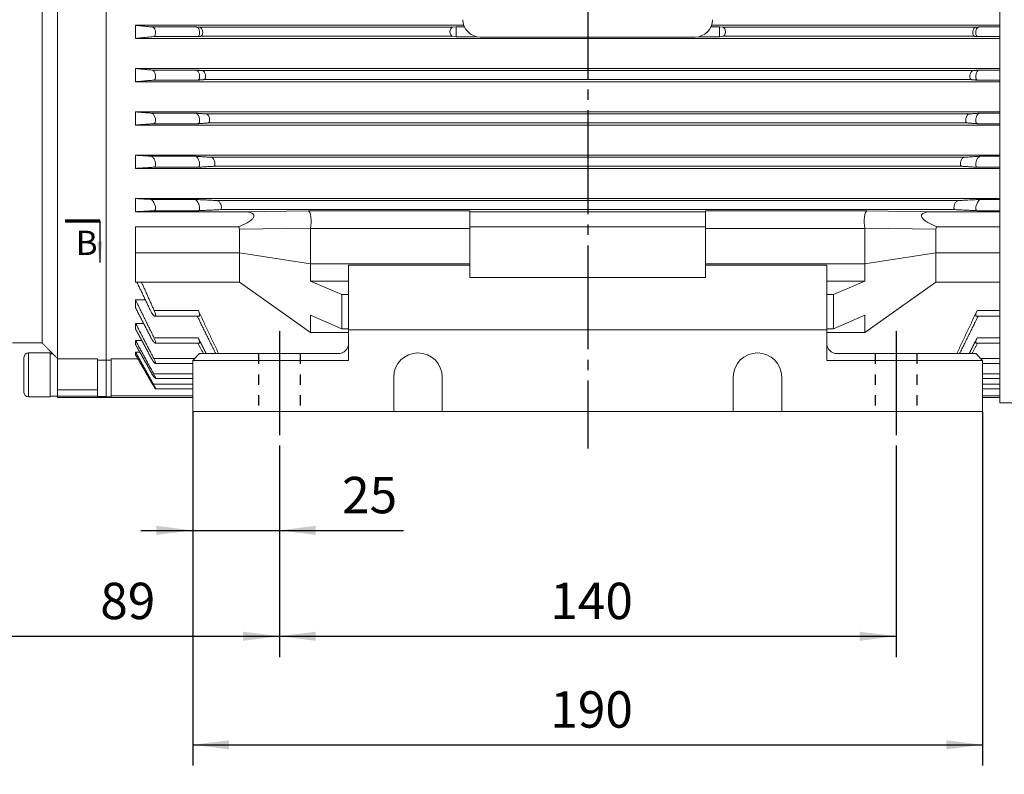
# Model space of a CAD drawing. Units: millimetres. Extents: x -819 to 447, y -501 to 514.
# Drawn here: x -585 to -301, y -203 to 14 of the extents above; entities that cross this region are included whole.
import ezdxf

# ---------------------------------------------------------------- set-up
doc = ezdxf.new("R2010")
doc.units = ezdxf.units.MM
doc.linetypes.add('EB_DASH', pattern=[6, 3, -3])
doc.linetypes.add('EB_DASHDOT', pattern=[39, 30, -3, 3, -3])
doc.layers.get('0').update_dxf_attribs({"lineweight": 0})
for name, color, linetype, lineweight in [('CAXA0', 7, 'Continuous', 70), ('CAXA1', 1, 'EB_DASHDOT', 25), ('CAXA2', 6, 'EB_DASH', 25), ('CAXA3', 7, 'Continuous', 25), ('CAXA4', 3, 'Continuous', 25)]:
    doc.layers.add(name, color=color, linetype=linetype, lineweight=lineweight)
doc.styles.get("Standard").update_dxf_attribs({"font": 'txt', "bigfont": 'gbcbig.shx'})
doc.dimstyles.new('ISO-25', dxfattribs={"dimscale": 3, "dimtxt": 3.5, "dimasz": 3.5, "dimexe": 2, "dimexo": 0, "dimgap": 1, "dimtad": 1, "dimdec": 4, "dimdsep": 46, "dimtxsty": 'Standard', "dimcen": 0, "dimdle": 5, "dimadec": 0, "dimazin": 0, "dimtfac": 1, "dimtdec": 4, "dimtofl": 0, "dimtmove": 0, "dimatfit": 3, "dimfxl": 0, "dimarcsym": 0})

# ---------------------------------------------------------------- blocks, each defined once
blk = doc.blocks.new('*D1')
at = {"layer": 'CAXA4', "linetype": 'Continuous', "lineweight": 25}
for points in [[(-598.84, -163.46), (-588.34, -162.15), (-588.34, -164.77)], [(-509.84, -163.46), (-520.34, -162.15), (-520.34, -164.77)]]:
    blk.add_hatch(color=0, dxfattribs=at).paths.add_polyline_path(points, flags=0)
at = {"layer": 'CAXA4', "color": 0, "linetype": 'Continuous', "lineweight": 25}
for p, q in [((-598.84, 13.44), (-598.84, -169.46)), ((-509.84, -109.32), (-509.84, -169.46)), ((-598.84, -163.46), (-509.84, -163.46))]:
    blk.add_line(p, q, dxfattribs=at)
at = {"layer": 'CAXA4', "color": 0, "linetype": 'Continuous', "lineweight": 25, "insert": (-561.54, -148.02), "char_height": 10.5, "attachment_point": 1}
blk.add_mtext('\\fFangSong_GB2312|b0|i0|p0;89', dxfattribs=at)
blk = doc.blocks.new('*D2')
at = {"layer": 'CAXA4', "linetype": 'Continuous', "lineweight": 25}
for points in [[(-534.84, -132.91), (-545.34, -131.6), (-545.34, -134.22)], [(-509.84, -132.91), (-499.34, -131.6), (-499.34, -134.22)]]:
    blk.add_hatch(color=0, dxfattribs=at).paths.add_polyline_path(points, flags=0)
at = {"layer": 'CAXA4', "color": 0, "linetype": 'Continuous', "lineweight": 25}
for p, q in [((-534.84, -98.6), (-534.84, -138.91)), ((-509.84, -109.32), (-509.84, -138.91)), ((-549.84, -132.91), (-474.02, -132.91))]:
    blk.add_line(p, q, dxfattribs=at)
at = {"layer": 'CAXA4', "color": 0, "linetype": 'Continuous', "lineweight": 25, "insert": (-491.73, -117.47), "char_height": 10.5, "attachment_point": 1}
blk.add_mtext('\\fFangSong_GB2312|b0|i0|p0;25', dxfattribs=at)
blk = doc.blocks.new('CAXBLOCK1', base_point=(-613.36, -43.63))
at = {"linetype": 'Continuous', "lineweight": 25}
for points in [[(-613.36, -55.63), (-612.61, -49.63), (-614.11, -49.63)], [(-561.68, -55.63), (-560.93, -49.63), (-562.43, -49.63)]]:
    blk.add_hatch(color=256, dxfattribs=at).paths.add_polyline_path(points, flags=0)
at = {"layer": 'CAXA0', "linetype": 'Continuous', "lineweight": 70}
for p, q in [((-613.36, -43.63), (-603.36, -43.63)), ((-571.68, -43.63), (-561.68, -43.63))]:
    blk.add_line(p, q, dxfattribs=at)
at = {"layer": 'CAXA3', "linetype": 'Continuous', "lineweight": 25}
for p, q in [((-613.36, -43.63), (-613.36, -55.63)), ((-561.68, -43.63), (-561.68, -55.63))]:
    blk.add_line(p, q, dxfattribs=at)
at = {"layer": 'CAXA4', "linetype": 'Continuous', "lineweight": 25, "char_height": 7, "attachment_point": 1}
for insert in [(-608.57, -46.54), (-568.59, -46.44)]:
    blk.add_mtext('\\fFangSong_GB2312|b0|i0|p0;B', dxfattribs=dict(at, insert=insert))
blk = doc.blocks.new('*D29')
at = {"layer": 'CAXA4', "linetype": 'Continuous', "lineweight": 25}
for points in [[(-509.84, -163.46), (-499.34, -162.15), (-499.34, -164.77)], [(-331.84, -163.46), (-342.34, -162.15), (-342.34, -164.77)]]:
    blk.add_hatch(color=0, dxfattribs=at).paths.add_polyline_path(points, flags=0)
at = {"layer": 'CAXA4', "color": 0, "linetype": 'Continuous', "lineweight": 25}
for p, q in [((-509.84, -109.32), (-509.84, -169.46)), ((-331.84, -109.32), (-331.84, -169.46)), ((-509.84, -163.46), (-331.84, -163.46))]:
    blk.add_line(p, q, dxfattribs=at)
at = {"layer": 'CAXA4', "color": 0, "linetype": 'Continuous', "lineweight": 25, "insert": (-431.64, -148.02), "char_height": 10.5, "attachment_point": 1}
blk.add_mtext('\\fFangSong_GB2312|b0|i0|p0;140', dxfattribs=at)
blk = doc.blocks.new('*D30')
at = {"layer": 'CAXA4', "linetype": 'Continuous', "lineweight": 25}
for points in [[(-534.84, -194.78), (-524.34, -193.47), (-524.34, -196.09)], [(-306.84, -194.78), (-317.34, -193.47), (-317.34, -196.09)]]:
    blk.add_hatch(color=0, dxfattribs=at).paths.add_polyline_path(points, flags=0)
at = {"layer": 'CAXA4', "color": 0, "linetype": 'Continuous', "lineweight": 25}
for p, q in [((-534.84, -98.6), (-534.84, -200.78)), ((-306.84, -98.6), (-306.84, -200.78)), ((-534.84, -194.78), (-306.84, -194.78))]:
    blk.add_line(p, q, dxfattribs=at)
at = {"layer": 'CAXA4', "color": 0, "linetype": 'Continuous', "lineweight": 25, "insert": (-431.64, -179.34), "char_height": 10.5, "attachment_point": 1}
blk.add_mtext('\\fFangSong_GB2312|b0|i0|p0;190', dxfattribs=at)
blk = doc.blocks.new('*D31')
at = {"layer": 'CAXA4', "linetype": 'Continuous', "lineweight": 25}
for points in [[(-678.84, -231.85), (-668.34, -230.54), (-668.34, -233.16)], [(-173.84, -231.85), (-184.34, -230.54), (-184.34, -233.16)]]:
    blk.add_hatch(color=0, dxfattribs=at).paths.add_polyline_path(points, flags=0)
at = {"layer": 'CAXA4', "color": 0, "linetype": 'Continuous', "lineweight": 25}
for p, q in [((-678.84, 15.59), (-678.84, -237.85)), ((-173.84, -59.56), (-173.84, -237.85)), ((-678.84, -231.85), (-173.84, -231.85))]:
    blk.add_line(p, q, dxfattribs=at)
at = {"layer": 'CAXA4', "color": 0, "linetype": 'Continuous', "lineweight": 25, "insert": (-437.14, -216.41), "char_height": 10.5, "attachment_point": 1}
blk.add_mtext('\\fFangSong_GB2312|b0|i0|p0;457', dxfattribs=at)

msp = doc.modelspace()

# ---------------------------------------------------------------- linework, layer by layer
at = {"color": 7, "linetype": 'Continuous', "lineweight": 15}
for p, q in [((-301.84168, -96.06424), (-301.84168, 33.43575)), ((-559.84167, -83.79159), (-559.84167, 25.43575)), ((-559.84167, -83.79159), (-559.84167, 25.43575)), ((-578.34168, -78.78348), (-578.34168, 20.17519)), ((-573.84168, -83.38463), (-573.84168, 20.81642)), ((-456.57876, 12.83575), (-551.34168, 12.83575)), ((-551.34168, 12.83575), (-551.34168, 9.03575)), ((-533.73834, 12.33055), (-546.46483, 12.33055)), ((-459.87915, 12.23346), (-532.80057, 12.23346)), ((-458.84167, 12.34044), (-459.87915, 12.23346)), ((-458.84167, 12.34044), (-458.84167, 9.53837)), ((-456.38146, 12.34044), (-458.84167, 12.34044)), ((-382.84167, 12.34044), (-385.30189, 12.34044)), ((-301.84168, 12.83575), (-385.10459, 12.83575)), ((-382.84167, 9.53837), (-382.84167, 12.34044)), ((-381.8042, 12.23346), (-382.84167, 12.34044)), ((-308.88277, 12.23346), (-381.8042, 12.23346)), ((-307.94502, 12.33055), (-301.84168, 12.33055)), ((-301.84168, 9.03575), (-551.34168, 9.03575)), ((-533.45507, 9.54726), (-546.18156, 9.54726)), ((-459.87611, 9.63775), (-532.53971, 9.63775)), ((-459.87611, 9.63775), (-458.84167, 9.53837)), ((-458.84167, 9.53837), (-452.84945, 9.53837)), ((-451.84167, 9.43575), (-389.84167, 9.43575)), ((-388.8339, 9.53837), (-382.84167, 9.53837)), ((-382.84167, 9.53837), (-381.80724, 9.63775)), ((-309.14365, 9.63775), (-381.80724, 9.63775)), ((-308.22829, 9.54726), (-301.84168, 9.54726)), ((-301.84168, 0.33575), (-551.34168, 0.33575)), ((-551.34168, 0.33575), (-551.34168, -3.46424)), ((-533.87135, -0.09925), (-546.59786, -0.09925)), ((-309.63452, -0.26598), (-532.04883, -0.26598)), ((-307.81199, -0.09925), (-301.84168, -0.09925)), ((-301.84168, -3.46424), (-551.34168, -3.46424)), ((-533.40826, -3.01418), (-546.13476, -3.01418)), ((-310.03717, -2.86282), (-531.64618, -2.86282)), ((-308.27509, -3.01418), (-301.84168, -3.01418)), ((-301.84168, -12.16425), (-551.34168, -12.16425)), ((-551.34168, -12.16425), (-551.34168, -15.96425)), ((-534.01592, -12.52555), (-546.74242, -12.52555)), ((-310.74083, -12.76543), (-530.94252, -12.76543)), ((-307.66744, -12.52555), (-301.84168, -12.52555)), ((-301.84168, -15.96425), (-551.34168, -15.96425)), ((-533.35572, -15.57762), (-546.08222, -15.57762)), ((-311.28043, -15.3633), (-530.40292, -15.3633)), ((-308.32763, -15.57762), (-301.84168, -15.57762)), ((-301.84168, -24.66425), (-551.34168, -24.66425)), ((-551.34168, -24.66425), (-551.34168, -28.46424)), ((-534.16303, -24.95949), (-546.88952, -24.95949)), ((-312.19612, -25.265), (-529.48723, -25.265)), ((-307.52032, -24.95949), (-301.84168, -24.95949)), ((-533.2933, -28.13439), (-546.0198, -28.13439)), ((-312.86586, -27.86365), (-528.8175, -27.86365)), ((-308.39005, -28.13439), (-301.84168, -28.13439)), ((-301.84168, -28.46424), (-551.34168, -28.46424)), ((-301.84168, -37.16425), (-551.34168, -37.16425)), ((-551.34168, -37.16425), (-551.34168, -40.96425)), ((-534.30705, -37.40549), (-547.03355, -37.40549)), ((-313.99296, -37.76471), (-527.69039, -37.76471)), ((-307.3763, -37.40549), (-301.84168, -37.40549)), ((-520.29696, -40.96425), (-551.34168, -40.96425)), ((-533.2208, -40.68101), (-545.9473, -40.68101)), ((-314.78447, -40.36389), (-526.89888, -40.36389)), ((-520.29696, -40.96425), (-501.40631, -40.7237)), ((-501.40631, -40.7237), (-454.84167, -40.7237)), ((-454.84167, -40.7237), (-454.84167, -45.84418)), ((-386.84168, -40.96425), (-454.84167, -40.96425)), ((-386.84168, -40.7237), (-340.27705, -40.7237)), ((-386.84168, -45.84418), (-386.84168, -40.7237)), ((-340.27705, -40.7237), (-321.3864, -40.96425)), ((-301.84168, -40.96425), (-321.3864, -40.96425)), ((-308.46255, -40.68101), (-301.84168, -40.68101)), ((-521.64176, -45.29826), (-551.34168, -45.29826)), ((-551.34168, -52.83127), (-551.34168, -45.29826)), ((-386.84168, -45.29826), (-454.84167, -45.29826)), ((-320.04159, -45.29826), (-301.84168, -45.29826)), ((-500.82623, -45.70553), (-521.34168, -45.96677)), ((-521.34168, -52.83127), (-521.34168, -45.96677)), ((-454.84167, -45.84418), (-500.84168, -45.84418)), ((-454.84167, -45.84418), (-454.84167, -56.01326)), ((-386.84168, -45.84418), (-386.84168, -56.01326)), ((-340.84168, -45.84418), (-386.84168, -45.84418)), ((-320.34168, -45.96677), (-340.85711, -45.70553)), ((-340.84168, -45.84418), (-340.84168, -56.01326)), ((-521.34168, -52.83127), (-551.34168, -52.83127)), ((-551.34168, -61.31656), (-551.34168, -52.83127)), ((-521.34168, -61.31656), (-521.34168, -52.83127)), ((-521.34168, -52.83127), (-500.84168, -56.01326)), ((-320.34168, -52.83127), (-340.84168, -56.01326)), ((-320.34168, -52.83127), (-301.84168, -52.83127)), ((-500.84168, -56.01326), (-454.84167, -56.01326)), ((-454.84167, -56.40183), (-489.84168, -56.40183)), ((-489.84168, -56.40183), (-489.84168, -75.00184)), ((-454.84167, -56.01326), (-454.84167, -56.40183)), ((-454.84167, -56.40183), (-454.84167, -59.93737)), ((-340.84168, -56.01326), (-386.84168, -56.01326)), ((-386.84168, -56.01326), (-386.84168, -56.40183)), ((-386.84168, -56.40183), (-386.84168, -59.93737)), ((-351.84168, -56.40183), (-386.84168, -56.40183)), ((-351.84168, -56.40183), (-351.84168, -75.00184)), ((-340.84168, -56.01326), (-340.84168, -60.963)), ((-521.34168, -61.31656), (-551.34168, -61.31656)), ((-521.34168, -61.31656), (-500.84168, -75.81224)), ((-491.82167, -64.85209), (-500.84168, -60.963)), ((-500.84168, -60.963), (-489.84168, -60.963)), ((-454.84167, -59.93737), (-386.84168, -59.93737)), ((-340.84168, -60.963), (-351.84168, -60.963)), ((-349.86168, -64.85209), (-340.84168, -60.963)), ((-320.34168, -61.31656), (-340.84168, -75.81224)), ((-320.34168, -61.31656), (-301.84168, -61.31656)), ((-491.82167, -74.75159), (-491.82167, -64.85209)), ((-491.82167, -64.85209), (-489.84168, -64.85209)), ((-349.86168, -64.85209), (-351.84168, -64.85209)), ((-349.86168, -64.85209), (-349.86168, -74.75159)), ((-551.34168, -66.43736), (-551.34168, -68.69475)), ((-548.49968, -66.43736), (-551.34168, -66.43736)), ((-533.2208, -69.50081), (-545.9473, -69.50081)), ((-500.84168, -70.86249), (-491.82167, -74.75159)), ((-349.86168, -74.75159), (-340.84168, -70.86249)), ((-308.46255, -69.50081), (-301.84168, -69.50081)), ((-551.34168, -73.17518), (-551.34168, -74.85502)), ((-549.03025, -73.17518), (-551.34168, -73.17518)), ((-500.84168, -75.81224), (-489.84168, -75.81224)), ((-491.82167, -74.75159), (-489.84168, -74.75159)), ((-351.84168, -75.00184), (-489.84168, -75.00184)), ((-489.84168, -75.00184), (-489.84168, -83.90184)), ((-349.86168, -74.75159), (-351.84168, -74.75159)), ((-351.84168, -75.00184), (-351.84168, -83.90184)), ((-340.84168, -75.81224), (-351.84168, -75.81224)), ((-578.34168, -78.78348), (-586.84167, -78.78348)), ((-551.34168, -78.11979), (-551.34168, -79.30572)), ((-549.5655, -78.11979), (-551.34168, -78.11979)), ((-533.2933, -77.31851), (-546.0198, -77.31851)), ((-308.39005, -77.31851), (-301.84168, -77.31851)), ((-582.24167, -81.71424), (-582.24167, -88.06425)), ((-575.94167, -81.71424), (-575.94167, -88.06425)), ((-551.34168, -81.50288), (-551.34168, -82.24437)), ((-550.10376, -81.50288), (-551.34168, -81.50288)), ((-532.84168, -81.90183), (-534.84167, -83.90184)), ((-532.84168, -81.90183), (-492.84167, -81.90183)), ((-348.84168, -81.90183), (-308.84168, -81.90183)), ((-306.84167, -83.90184), (-308.84168, -81.90183)), ((-583.54168, -88.06425), (-583.54168, -83.01424)), ((-573.84168, -83.43118), (-573.84168, -83.38463)), ((-573.84168, -83.43118), (-562.34168, -83.43118)), ((-573.84168, -83.43118), (-573.84168, -92.38708)), ((-562.34168, -92.38708), (-562.34168, -83.43118)), ((-562.34168, -83.79159), (-559.84167, -83.79159)), ((-559.84167, -94.31399), (-559.84167, -83.79159)), ((-558.34168, -83.82464), (-559.84167, -83.82464)), ((-550.64299, -83.4601), (-558.34168, -83.4601)), ((-558.34168, -94.06975), (-558.34168, -83.4601)), ((-534.24178, -83.30195), (-546.08222, -83.30195)), ((-534.84167, -83.90184), (-534.84167, -98.60183)), ((-489.84168, -83.90184), (-534.84167, -83.90184)), ((-306.84167, -83.90184), (-351.84168, -83.90184)), ((-307.44156, -83.30195), (-301.84168, -83.30195)), ((-306.84167, -83.90184), (-306.84167, -98.60183)), ((-583.54168, -93.11424), (-583.54168, -88.06425)), ((-582.24167, -88.06425), (-582.24167, -94.41425)), ((-575.94167, -88.06425), (-575.94167, -94.41425)), ((-534.84167, -87.71857), (-546.13476, -87.71857)), ((-306.84167, -87.71857), (-301.84168, -87.71857)), ((-534.84167, -90.72463), (-546.18156, -90.72463)), ((-476.84168, -88.70184), (-476.84168, -98.60183)), ((-462.84167, -98.60183), (-462.84167, -88.70184)), ((-378.84168, -88.70184), (-378.84168, -98.60183)), ((-364.84167, -98.60183), (-364.84167, -88.70184)), ((-306.84167, -90.72463), (-301.84168, -90.72463)), ((-573.84168, -92.38708), (-562.34168, -92.38708)), ((-573.84168, -94.20718), (-573.84168, -92.38708)), ((-562.34168, -94.20718), (-562.34168, -92.38708)), ((-562.34168, -94.20718), (-573.84168, -94.20718)), ((-573.84168, -94.20718), (-573.84168, -94.56424)), ((-562.34168, -94.31399), (-562.34168, -94.20718)), ((-562.34168, -94.31399), (-559.84167, -94.31399)), ((-559.84167, -94.31399), (-559.84167, -94.56424)), ((-558.34168, -94.34433), (-559.84167, -94.34433)), ((-559.84167, -94.34433), (-559.84167, -94.56424)), ((-534.84167, -94.06975), (-558.34168, -94.06975)), ((-558.34168, -94.34433), (-558.34168, -94.06975)), ((-306.84167, -94.06975), (-301.84168, -94.06975)), ((-534.84167, -98.60183), (-476.84168, -98.60183)), ((-480.84168, -98.60183), (-462.84167, -98.60183)), ((-462.84167, -98.60183), (-378.84168, -98.60183)), ((-378.84168, -98.60183), (-360.84168, -98.60183)), ((-364.84167, -98.60183), (-306.84167, -98.60183))]:
    msp.add_line(p, q, dxfattribs=at)
for points in [[(-469.29389, -81.7233), (-469.84167, -81.74697), (-470.38946, -81.7233)], [(-371.2939, -81.7233), (-371.84168, -81.74697), (-372.38946, -81.7233)]]:
    msp.add_lwpolyline(points, dxfattribs=at)
for centre, radius, start, end in [((-451.84167, 14.43575), 5, 180, 270), ((-389.84167, 14.43575), 5, 270, 360), ((-492.84167, -78.90184), 3, 270, 360), ((-348.84167, -78.90184), 3, 180, 270), ((-582.24167, -83.01425), 1.3, 90, 180), ((-469.84167, -88.70184), 7, 0, 180), ((-371.84167, -88.70184), 7, 0, 180), ((-582.24167, -93.11425), 1.3, 180, 270)]:
    msp.add_arc(centre, radius, start, end, dxfattribs=at)
for centre, major_axis, ratio, start_param, end_param in [((-459.83454, 10.93575), (0, 1.3), 0.577350269, 0.059464039, 3.086181617), ((-381.84881, 10.93575), (0, 1.3), 0.577350269, 3.19700369, 6.223721269), ((-501.40631, -43.72286), (-0.0191, 3), 0.252385146, 3.988775478, 6.257964748), ((-340.27704, -43.72286), (0.0191, 3), 0.252385146, 0.025220559, 2.294409829), ((-529.59381, -44.08179), (8.23566, -2.02302), 0.257624841, 0.063199147, 0.333704913), ((-312.08954, -44.08179), (8.23566, 2.02302), 0.257624841, 2.80788774, 3.078393507), ((-493.15417, -43.72286), (7.66556, 2.27541), 0.255052739, 3.002636599, 3.066028105), ((-348.52917, -43.72286), (7.66556, -2.27541), 0.255052739, 0.075564549, 0.138956055), ((-575.94167, -88.06425), (12.3, 0), 0.5, 1.51434115, 1.570796327), ((-573.84167, -88.06425), (12.3, 0), 0.5, 1.68354601, 1.742368559)]:
    msp.add_ellipse(centre, major_axis=major_axis, ratio=ratio, start_param=start_param, end_param=end_param, dxfattribs=at)
for points in [[(-551.34168, 12.83575), (-546.46483, 12.33055)], [(-533.73834, 12.33055), (-532.80057, 12.23346)], [(-308.88277, 12.23346), (-307.94502, 12.33055)], [(-546.18156, 9.54726), (-551.34168, 9.03575)], [(-532.53971, 9.63775), (-533.45507, 9.54726)], [(-308.22829, 9.54726), (-309.14365, 9.63775)], [(-551.34168, 0.33575), (-546.59786, -0.09925)], [(-533.87135, -0.09925), (-532.04883, -0.26598)], [(-309.63452, -0.26598), (-307.81199, -0.09925)], [(-546.13476, -3.01418), (-551.34168, -3.46424)], [(-531.64618, -2.86282), (-533.40826, -3.01418)], [(-308.27509, -3.01418), (-310.03717, -2.86282)], [(-551.34168, -12.16425), (-546.74242, -12.52555)], [(-534.01592, -12.52555), (-530.94252, -12.76543)], [(-310.74083, -12.76543), (-307.66744, -12.52555)], [(-546.08222, -15.57762), (-551.34168, -15.96425)], [(-530.40292, -15.3633), (-533.35572, -15.57762)], [(-308.32763, -15.57762), (-311.28043, -15.3633)], [(-551.34168, -24.66425), (-546.88952, -24.95949)], [(-534.16303, -24.95949), (-529.48723, -25.265)], [(-312.19612, -25.265), (-307.52032, -24.95949)], [(-546.0198, -28.13439), (-551.34168, -28.46424)], [(-528.8175, -27.86365), (-533.2933, -28.13439)], [(-308.39005, -28.13439), (-312.86586, -27.86365)], [(-551.34168, -37.16425), (-547.03355, -37.40549)], [(-534.30705, -37.40549), (-527.69039, -37.76471)], [(-313.99296, -37.76471), (-307.3763, -37.40549)], [(-545.9473, -40.68101), (-551.34168, -40.96425)], [(-526.89888, -40.36389), (-533.2208, -40.68101)], [(-308.46255, -40.68101), (-314.78447, -40.36389)], [(-500.84168, -45.84418), (-500.84168, -56.01326)], [(-320.34168, -52.83127), (-320.34168, -45.96677)], [(-320.34168, -61.31656), (-320.34168, -52.83127)], [(-500.84168, -56.01326), (-500.84168, -60.963)], [(-547.03355, -69.50595), (-550.94636, -61.31656)], [(-549.62879, -61.31656), (-545.9473, -69.50081)], [(-551.34168, -66.43736), (-546.0198, -77.31851)], [(-546.88952, -77.3247), (-551.34168, -68.69475)], [(-533.2208, -69.50081), (-527.38214, -81.90183)], [(-500.84168, -70.86249), (-500.84168, -75.81224)], [(-340.84168, -70.86249), (-340.84168, -75.81224)], [(-314.30121, -81.90183), (-308.46255, -69.50081)], [(-551.34168, -73.17518), (-546.08222, -83.30195)], [(-545.74003, -71.10041), (-533.01353, -71.10041)], [(-528.19824, -81.90183), (-533.52128, -71.10041)], [(-308.16207, -71.10041), (-313.48512, -81.90183)], [(-308.66982, -71.10041), (-301.84168, -71.10041)], [(-546.74242, -83.30889), (-551.34168, -74.85502)], [(-573.84168, -83.38463), (-578.34168, -78.78348)], [(-551.34168, -78.11979), (-546.13476, -87.71857)], [(-546.59786, -87.72551), (-551.34168, -79.30572)], [(-545.68584, -78.85867), (-532.84168, -78.85867)], [(-531.7664, -81.90183), (-533.35983, -78.85867)], [(-533.2933, -77.31851), (-530.99638, -81.90183)], [(-310.68698, -81.90183), (-308.39005, -77.31851)], [(-308.32352, -78.85867), (-309.91695, -81.90183)], [(-308.84168, -78.85867), (-301.84168, -78.85867)], [(-575.94167, -81.71424), (-582.24167, -81.71424)], [(-551.34168, -81.50288), (-546.18156, -90.72463)], [(-546.46483, -90.73027), (-551.34168, -82.24437)], [(-545.64084, -84.77096), (-534.84167, -84.77096)], [(-306.84167, -84.77096), (-301.84168, -84.77096)], [(-545.60873, -89.10946), (-534.84167, -89.10946)], [(-306.84167, -89.10946), (-301.84168, -89.10946)], [(-545.58767, -92.04137), (-534.84167, -92.04137)], [(-306.84167, -92.04137), (-301.84168, -92.04137)], [(-582.24167, -94.41425), (-575.94167, -94.41425)], [(-575.94167, -94.21425), (-573.84168, -94.21425)], [(-573.84168, -94.56424), (-559.84167, -94.56424)], [(-559.84167, -94.56424), (-534.84167, -94.56424)], [(-306.84167, -94.56424), (-301.84168, -94.56424)], [(-301.84168, -96.06424), (-224.30349, -96.06424)]]:
    msp.add_open_spline(points, degree=1, dxfattribs=at)
for points, knots in [([(-546.18156, 9.54726), (-546.08958, 9.57397), (-545.90521, 9.62749), (-545.69298, 9.9356), (-545.57629, 10.35592), (-545.55847, 10.80538), (-545.61648, 11.23034), (-545.73778, 11.62219), (-545.92084, 11.96468), (-546.1705, 12.24467), (-546.36106, 12.30027), (-546.46483, 12.33055)], [0, 0, 0, 0, 0.43136947, 0.864708236, 1.248504456, 1.579565391, 1.887186271, 2.201431722, 2.545016807, 2.933143787, 3.397239134, 3.397239134, 3.397239134, 3.397239134]), ([(-533.45507, 9.54726), (-533.36309, 9.57397), (-533.17872, 9.62749), (-532.96649, 9.9356), (-532.84978, 10.35592), (-532.83199, 10.80538), (-532.88998, 11.23034), (-533.01128, 11.62219), (-533.19433, 11.96468), (-533.444, 12.24468), (-533.63456, 12.30027), (-533.73834, 12.33055)], [0, 0, 0, 0, 0.431370031, 0.864709362, 1.248507312, 1.579568465, 1.887188998, 2.201434858, 2.54502039, 2.933147875, 3.397246622, 3.397246622, 3.397246622, 3.397246622]), ([(-532.80057, 12.23346), (-532.68948, 12.19794), (-532.481, 12.13128), (-532.21193, 11.77588), (-532.03492, 11.33435), (-531.95849, 10.87278), (-531.9678, 10.46487), (-532.04228, 10.12406), (-532.17482, 9.85493), (-532.34693, 9.68288), (-532.47897, 9.65197), (-532.53971, 9.63775)], [0, 0, 0, 0, 0.495679177, 0.930216817, 1.327394982, 1.667364813, 1.965482706, 2.251741046, 2.552064968, 2.88542239, 3.169372444, 3.169372444, 3.169372444, 3.169372444]), ([(-309.14365, 9.63775), (-309.22957, 9.66268), (-309.40181, 9.71266), (-309.60039, 10.0003), (-309.7098, 10.39269), (-309.7268, 10.81215), (-309.67296, 11.20849), (-309.56003, 11.57374), (-309.38951, 11.89285), (-309.15696, 12.15354), (-308.97941, 12.20529), (-308.88277, 12.23346)], [0, 0, 0, 0, 0.402706005, 0.807254886, 1.165563531, 1.47450024, 1.761389222, 2.054351484, 2.374644835, 2.736485011, 3.168708233, 3.168708233, 3.168708233, 3.168708233]), ([(-308.22829, 9.54726), (-308.32026, 9.57397), (-308.50464, 9.62749), (-308.71686, 9.9356), (-308.83358, 10.35592), (-308.85135, 10.80538), (-308.79339, 11.23035), (-308.67205, 11.62218), (-308.48903, 11.96469), (-308.23934, 12.24467), (-308.04879, 12.30027), (-307.94502, 12.33055)], [0, 0, 0, 0, 0.431369616, 0.86470853, 1.248506111, 1.579566731, 1.887186222, 2.201434883, 2.545015739, 2.933145446, 3.39724095, 3.39724095, 3.39724095, 3.39724095]), ([(-546.13476, -3.01418), (-546.04423, -2.98882), (-545.86273, -2.93799), (-545.66416, -2.63149), (-545.56519, -2.20961), (-545.56465, -1.75357), (-545.6394, -1.31212), (-545.77946, -0.89489), (-545.98442, -0.5188), (-546.25062, -0.22434), (-546.46584, -0.11542), (-546.58258, -0.10112), (-546.59786, -0.09925)], [0, 0, 0, 0, 0.435486833, 0.873069194, 1.259770433, 1.597120663, 1.916985031, 2.249197496, 2.615888179, 3.030961171, 3.494210811, 3.563976234, 3.563976234, 3.563976234, 3.563976234]), ([(-533.40826, -3.01418), (-533.31773, -2.98882), (-533.13624, -2.93799), (-532.93766, -2.63149), (-532.8387, -2.20961), (-532.83815, -1.75358), (-532.9129, -1.31212), (-533.05296, -0.89489), (-533.25793, -0.5188), (-533.52413, -0.22434), (-533.73934, -0.11542), (-533.85608, -0.10112), (-533.87135, -0.09925)], [0, 0, 0, 0, 0.435486441, 0.873068407, 1.259769298, 1.597119232, 1.916983312, 2.249197163, 2.615887516, 3.030960134, 3.494206565, 3.563971926, 3.563971926, 3.563971926, 3.563971926]), ([(-532.04883, -0.26598), (-531.93815, -0.30018), (-531.73002, -0.3645), (-531.446, -0.71577), (-531.2439, -1.1593), (-531.14018, -1.6334), (-531.12844, -2.05158), (-531.18635, -2.39295), (-531.30319, -2.65559), (-531.46189, -2.8214), (-531.58769, -2.84967), (-531.64618, -2.86282)], [0, 0, 0, 0, 0.493310596, 0.927683307, 1.336808445, 1.690843807, 1.996357839, 2.281848488, 2.574994844, 2.896540827, 3.175899362, 3.175899362, 3.175899362, 3.175899362]), ([(-310.03717, -2.86282), (-310.11829, -2.84015), (-310.28092, -2.79471), (-310.45962, -2.52071), (-310.54939, -2.1437), (-310.55098, -1.73658), (-310.48518, -1.3432), (-310.36113, -0.97202), (-310.17924, -0.63784), (-309.94268, -0.37645), (-309.7515, -0.28022), (-309.64783, -0.2676), (-309.63452, -0.26598)], [0, 0, 0, 0, 0.389175052, 0.780232704, 1.125751292, 1.426770601, 1.71172015, 2.00737268, 2.333592696, 2.702907717, 3.115292415, 3.17604356, 3.17604356, 3.17604356, 3.17604356]), ([(-308.27509, -3.01418), (-308.36562, -2.98882), (-308.54711, -2.93799), (-308.74568, -2.63149), (-308.84465, -2.20961), (-308.8452, -1.75358), (-308.77046, -1.31212), (-308.63039, -0.89489), (-308.42543, -0.5188), (-308.15922, -0.22434), (-307.94401, -0.11542), (-307.82727, -0.10112), (-307.81199, -0.09925)], [0, 0, 0, 0, 0.435483847, 0.873065724, 1.259766536, 1.5971164, 1.916979494, 2.249193278, 2.615883556, 3.030956088, 3.494205216, 3.563970562, 3.563970562, 3.563970562, 3.563970562]), ([(-546.08222, -15.57762), (-545.99444, -15.55382), (-545.81846, -15.5061), (-545.63681, -15.20356), (-545.55727, -14.78272), (-545.57496, -14.32068), (-545.66786, -13.86188), (-545.8286, -13.41679), (-546.05723, -13.00658), (-546.34749, -12.67907), (-546.587, -12.54546), (-546.71764, -12.52873), (-546.74242, -12.52555)], [0, 0, 0, 0, 0.436748295, 0.875637963, 1.264540289, 1.608941153, 1.942342411, 2.294048963, 2.685456775, 3.128689702, 3.619204729, 3.734047208, 3.734047208, 3.734047208, 3.734047208]), ([(-533.35572, -15.57762), (-533.26795, -15.55382), (-533.09197, -15.5061), (-532.91031, -15.20356), (-532.83078, -14.78272), (-532.84847, -14.32068), (-532.94137, -13.86188), (-533.10209, -13.41679), (-533.33074, -13.00658), (-533.62099, -12.67907), (-533.8605, -12.54546), (-533.99113, -12.52873), (-534.01592, -12.52555)], [0, 0, 0, 0, 0.43674539, 0.875636265, 1.264537317, 1.608937766, 1.942338621, 2.294042935, 2.685452624, 3.128682336, 3.619196771, 3.734039111, 3.734039111, 3.734039111, 3.734039111]), ([(-530.94252, -12.76543), (-530.83315, -12.79825), (-530.62784, -12.85987), (-530.3328, -13.20584), (-530.10824, -13.64835), (-529.97633, -14.13343), (-529.94157, -14.56349), (-529.98197, -14.90769), (-530.08303, -15.16534), (-530.22799, -15.3255), (-530.34708, -15.35123), (-530.40292, -15.3633)], [0, 0, 0, 0, 0.490321035, 0.920506687, 1.338753658, 1.707072571, 2.02194992, 2.308489599, 2.595725751, 2.906202227, 3.180312773, 3.180312773, 3.180312773, 3.180312773]), ([(-311.28043, -15.3633), (-311.35627, -15.34286), (-311.50833, -15.30189), (-311.66699, -15.04221), (-311.73812, -14.68128), (-311.72552, -14.28611), (-311.64835, -13.89534), (-311.51336, -13.51766), (-311.32051, -13.17049), (-311.07482, -12.89388), (-310.8721, -12.78199), (-310.76138, -12.76802), (-310.74083, -12.76543)], [0, 0, 0, 0, 0.374571378, 0.751013736, 1.084192531, 1.37828863, 1.661983271, 1.960596534, 2.292638856, 2.668768679, 3.08562703, 3.180611999, 3.180611999, 3.180611999, 3.180611999]), ([(-308.32763, -15.57762), (-308.4154, -15.55382), (-308.59138, -15.5061), (-308.77304, -15.20356), (-308.85257, -14.78272), (-308.83489, -14.32068), (-308.74197, -13.86188), (-308.58125, -13.41679), (-308.35262, -13.00658), (-308.06235, -12.67908), (-307.82286, -12.54546), (-307.69222, -12.52873), (-307.66744, -12.52555)], [0, 0, 0, 0, 0.436742024, 0.875631904, 1.264532074, 1.608931545, 1.942332735, 2.294036252, 2.685442703, 3.128676771, 3.619184548, 3.734026628, 3.734026628, 3.734026628, 3.734026628]), ([(-546.0198, -28.13439), (-545.9368, -28.11228), (-545.77041, -28.06797), (-545.61058, -27.77312), (-545.55315, -27.35825), (-545.59064, -26.89369), (-545.70325, -26.41949), (-545.88618, -25.94738), (-546.13945, -25.50312), (-546.45301, -25.14251), (-546.7147, -24.98306), (-546.85626, -24.96398), (-546.88952, -24.95949)], [0, 0, 0, 0, 0.432514452, 0.86711827, 1.25515069, 1.605329188, 1.9517118, 2.322636389, 2.738361355, 3.208421197, 3.722831347, 3.880835059, 3.880835059, 3.880835059, 3.880835059]), ([(-533.2933, -28.13439), (-533.21031, -28.11228), (-533.04392, -28.06796), (-532.88407, -27.77312), (-532.82665, -27.35825), (-532.86415, -26.89369), (-532.97676, -26.41949), (-533.15969, -25.94738), (-533.41296, -25.50312), (-533.72652, -25.14252), (-533.9882, -24.98306), (-534.12976, -24.96398), (-534.16303, -24.95949)], [0, 0, 0, 0, 0.432512093, 0.867117294, 1.25514959, 1.605328381, 1.951710882, 2.322635351, 2.738360183, 3.208419874, 3.72282712, 3.880833379, 3.880833379, 3.880833379, 3.880833379]), ([(-529.48723, -25.265), (-529.37988, -25.29671), (-529.17953, -25.35588), (-528.87742, -25.69657), (-528.63421, -26.13568), (-528.47461, -26.62954), (-528.4153, -27.07217), (-528.43732, -27.42115), (-528.52268, -27.67508), (-528.65354, -27.82942), (-528.76511, -27.85271), (-528.8175, -27.86365)], [0, 0, 0, 0, 0.487624891, 0.910116476, 1.334071962, 1.71583533, 2.041637988, 2.331153664, 2.614051595, 2.914644746, 3.180819016, 3.180819016, 3.180819016, 3.180819016]), ([(-312.86586, -27.86365), (-312.93606, -27.84525), (-313.07682, -27.80834), (-313.21537, -27.56283), (-313.26879, -27.21804), (-313.24277, -26.83428), (-313.1545, -26.44574), (-313.00855, -26.06159), (-312.80491, -25.70183), (-312.55087, -25.41073), (-312.33834, -25.28361), (-312.22268, -25.26848), (-312.19612, -25.265)], [0, 0, 0, 0, 0.359502993, 0.720791498, 1.042288087, 1.330459179, 1.613602289, 1.915579157, 2.253515781, 2.636002883, 3.056060696, 3.18127902, 3.18127902, 3.18127902, 3.18127902]), ([(-308.39005, -28.13439), (-308.47304, -28.11228), (-308.63942, -28.06796), (-308.79929, -27.77313), (-308.8567, -27.35825), (-308.8192, -26.89369), (-308.70659, -26.41949), (-308.52366, -25.94738), (-308.27039, -25.50313), (-307.95684, -25.14251), (-307.69516, -24.98306), (-307.55359, -24.96398), (-307.52032, -24.95949)], [0, 0, 0, 0, 0.432509836, 0.867116523, 1.255148214, 1.605326975, 1.951709446, 2.322633884, 2.73835868, 3.208415625, 3.722822827, 3.880831669, 3.880831669, 3.880831669, 3.880831669]), ([(-545.9473, -40.68101), (-545.87136, -40.66065), (-545.71913, -40.61984), (-545.58647, -40.33627), (-545.55423, -39.93249), (-545.61356, -39.46951), (-545.74789, -38.98264), (-545.95479, -38.48528), (-546.23337, -38.00833), (-546.56829, -37.61629), (-546.84724, -37.43223), (-546.99434, -37.41112), (-547.03355, -37.40549)], [0, 0, 0, 0, 0.422321909, 0.846580893, 1.230128868, 1.584348769, 1.942765689, 2.33223954, 2.771259853, 3.265627789, 3.79851667, 3.992199089, 3.992199089, 3.992199089, 3.992199089]), ([(-533.2208, -40.68101), (-533.14486, -40.66065), (-532.99262, -40.61984), (-532.85998, -40.33627), (-532.82774, -39.93249), (-532.88707, -39.46951), (-533.02139, -38.98264), (-533.2283, -38.48528), (-533.50686, -38.00832), (-533.84179, -37.61629), (-534.12074, -37.43223), (-534.26784, -37.41112), (-534.30705, -37.40549)], [0, 0, 0, 0, 0.422321572, 0.84657894, 1.230126608, 1.584346226, 1.942762858, 2.332236398, 2.771253863, 3.265621404, 3.798509858, 3.992192123, 3.992192123, 3.992192123, 3.992192123]), ([(-527.69039, -37.76471), (-527.603, -37.78754), (-527.42764, -37.83334), (-527.13823, -38.12121), (-526.8716, -38.5363), (-526.6695, -39.03351), (-526.56653, -39.50274), (-526.55521, -39.87736), (-526.61397, -40.1464), (-526.72869, -40.32381), (-526.84083, -40.35022), (-526.89888, -40.36389)], [0, 0, 0, 0, 0.409309801, 0.821403456, 1.24900879, 1.651065163, 1.998830379, 2.298979914, 2.579619535, 2.867959111, 3.177455646, 3.177455646, 3.177455646, 3.177455646]), ([(-314.78447, -40.36389), (-314.84882, -40.34724), (-314.97783, -40.31388), (-315.09648, -40.08188), (-315.13297, -39.75269), (-315.09407, -39.37958), (-314.99468, -38.99284), (-314.83766, -38.60227), (-314.62331, -38.23049), (-314.36175, -37.92601), (-314.14182, -37.78501), (-314.02383, -37.76892), (-313.99296, -37.76471)], [0, 0, 0, 0, 0.344511279, 0.690685888, 1.001310568, 1.284538947, 1.567863795, 1.873669802, 2.217671219, 2.606096552, 3.028058301, 3.17756986, 3.17756986, 3.17756986, 3.17756986]), ([(-308.46255, -40.68101), (-308.53849, -40.66065), (-308.69071, -40.61984), (-308.82339, -40.33627), (-308.85561, -39.93249), (-308.79628, -39.46951), (-308.66197, -38.98264), (-308.45505, -38.48528), (-308.17647, -38.00833), (-307.84156, -37.61629), (-307.56262, -37.43223), (-307.41551, -37.41112), (-307.3763, -37.40549)], [0, 0, 0, 0, 0.422319657, 0.84657969, 1.230127141, 1.584346852, 1.942762145, 2.332237847, 2.771257924, 3.26562016, 3.798508753, 3.992193538, 3.992193538, 3.992193538, 3.992193538]), ([(-521.64176, -45.29826), (-520.7875, -44.94836), (-519.47037, -44.40888), (-518.08945, -43.50927), (-517.45317, -42.88517), (-517.19955, -42.42727), (-517.15371, -42.06282), (-517.27075, -41.75991), (-517.54989, -41.48393), (-518.10511, -41.20411), (-519.06133, -40.99826), (-519.85214, -40.97649), (-520.29696, -40.96425)], [0, 0, 0, 0, 2.659815325, 4.101016084, 4.961349984, 5.481162164, 5.863034541, 6.248083442, 6.575026099, 7.087289545, 8.0328848, 9.24850038, 9.24850038, 9.24850038, 9.24850038]), ([(-321.3864, -40.96425), (-321.95332, -40.98133), (-322.72457, -41.00458), (-323.64843, -41.24539), (-324.11275, -41.46584), (-324.40444, -41.74896), (-324.51912, -42.03113), (-324.50038, -42.37786), (-324.24618, -42.8861), (-323.50401, -43.58591), (-322.29693, -44.33734), (-321.05401, -44.90487), (-320.28647, -45.20311), (-320.04159, -45.29826)], [0, 0, 0, 0, 1.539199644, 2.093984737, 2.652830538, 3.003372136, 3.355771434, 3.680951449, 4.22667128, 5.273522752, 6.880102765, 8.49366723, 9.249667685, 9.249667685, 9.249667685, 9.249667685]), ([(-547.03355, -69.50595), (-546.92686, -69.71056), (-546.71281, -70.12109), (-546.3506, -70.63655), (-546.00793, -71.00129), (-545.73616, -71.14009), (-545.58571, -71.03995), (-545.55438, -70.76931), (-545.61523, -70.39939), (-545.74673, -69.96363), (-545.87945, -69.65737), (-545.9473, -69.50081)], [0, 0, 0, 0, 0.487529639, 0.978160605, 1.493750628, 1.986475068, 2.416788565, 2.786092013, 3.126096526, 3.470476484, 3.830652993, 3.830652993, 3.830652993, 3.830652993]), ([(-533.01353, -71.09794), (-532.95861, -71.07985), (-532.85541, -71.04586), (-532.82869, -70.76739), (-532.88852, -70.39989), (-533.0203, -69.96349), (-533.15297, -69.65733), (-533.2208, -69.50081)], [0, 0, 0, 0, 0.397077993, 0.746101186, 1.067434976, 1.39290335, 1.733298943, 1.733298943, 1.733298943, 1.733298943]), ([(-308.66982, -71.09794), (-308.72474, -71.07985), (-308.82792, -71.04586), (-308.85467, -70.76739), (-308.79482, -70.39989), (-308.66305, -69.96349), (-308.53037, -69.65733), (-308.46255, -69.50081)], [0, 0, 0, 0, 0.397073793, 0.746095914, 1.067428788, 1.392895644, 1.73328965, 1.73328965, 1.73328965, 1.73328965]), ([(-546.88952, -77.3247), (-546.75922, -77.55924), (-546.51659, -77.99596), (-546.14587, -78.50292), (-545.84311, -78.8133), (-545.63848, -78.89239), (-545.55652, -78.76053), (-545.57606, -78.48956), (-545.67413, -78.12694), (-545.82732, -77.72227), (-545.95882, -77.44644), (-546.0198, -77.31851)], [0, 0, 0, 0, 0.55998436, 1.042691805, 1.53135956, 1.974581543, 2.353400516, 2.688087254, 3.012516747, 3.355111834, 3.651434027, 3.651434027, 3.651434027, 3.651434027]), ([(-532.95934, -78.84122), (-532.94648, -78.8468), (-532.87441, -78.87804), (-532.83423, -78.75112), (-532.84853, -78.49187), (-532.94792, -78.12629), (-533.10077, -77.72241), (-533.2323, -77.44648), (-533.2933, -77.31851)], [0, 0, 0, 0, 0.078541562, 0.439920062, 0.759198322, 1.068691382, 1.39551371, 1.678191446, 1.678191446, 1.678191446, 1.678191446]), ([(-308.724, -78.84122), (-308.73687, -78.8468), (-308.80894, -78.87804), (-308.8491, -78.75112), (-308.83483, -78.49187), (-308.73542, -78.12629), (-308.58259, -77.72241), (-308.45106, -77.44648), (-308.39005, -77.31851)], [0, 0, 0, 0, 0.07854138, 0.439918334, 0.759195475, 1.068688799, 1.395508741, 1.678185821, 1.678185821, 1.678185821, 1.678185821]), ([(-546.74242, -83.30889), (-546.61402, -83.53264), (-546.37325, -83.95219), (-546.02511, -84.44024), (-545.75816, -84.73179), (-545.59865, -84.80079), (-545.55372, -84.67948), (-545.59793, -84.43103), (-545.71375, -84.08936), (-545.88071, -83.6987), (-546.01819, -83.42801), (-546.08222, -83.30195)], [0, 0, 0, 0, 0.532603366, 0.998700592, 1.453722939, 1.855599912, 2.199090734, 2.51065659, 2.821821804, 3.157228972, 3.449608743, 3.449608743, 3.449608743, 3.449608743]), ([(-546.59786, -87.72551), (-546.47356, -87.93823), (-546.23992, -88.33812), (-545.92031, -88.80331), (-545.69207, -89.07443), (-545.57389, -89.13589), (-545.55917, -89.02687), (-545.6229, -88.79992), (-545.75285, -88.47824), (-545.92955, -88.10357), (-546.06976, -87.84051), (-546.13476, -87.71857)], [0, 0, 0, 0, 0.503504527, 0.946495591, 1.364380675, 1.726349366, 2.038590912, 2.329951291, 2.628669128, 2.955960446, 3.23879545, 3.23879545, 3.23879545, 3.23879545]), ([(-546.46483, -90.73027), (-546.34567, -90.93316), (-546.12206, -91.31388), (-545.83329, -91.7562), (-545.64307, -92.00823), (-545.56063, -92.06517), (-545.57015, -91.96887), (-545.64963, -91.76122), (-545.79134, -91.45719), (-545.9754, -91.09755), (-546.11665, -90.84204), (-546.18156, -90.72463)], [0, 0, 0, 0, 0.47664426, 0.894367569, 1.276325669, 1.603351898, 1.890083617, 2.165278838, 2.453855453, 2.774057324, 3.046288763, 3.046288763, 3.046288763, 3.046288763])]:
    msp.add_open_spline(points, degree=3, knots=knots, dxfattribs=at)
at = {"layer": 'CAXA1', "linetype": 'EB_DASHDOT', "lineweight": 25}
for p, q in [((-420.84168, 144.32933), (-420.84168, -109.32496)), ((-509.84167, -75.44833), (-509.84167, -109.32496)), ((-331.84167, -75.44833), (-331.84167, -109.32496))]:
    msp.add_line(p, q, dxfattribs=at)
at = {"layer": 'CAXA2', "linetype": 'EB_DASH', "lineweight": 25}
for p, q in [((-515.84167, -81.90183), (-515.84167, -98.60183)), ((-503.84167, -81.90183), (-503.84167, -98.60183)), ((-337.84167, -81.90183), (-337.84167, -98.60183)), ((-325.84167, -81.90183), (-325.84167, -98.60183))]:
    msp.add_line(p, q, dxfattribs=at)

# ---------------------------------------------------------------- block references
at = {"linetype": 'Continuous', "lineweight": 0}
msp.add_blockref('CAXBLOCK1', (-613.35728, -43.63455), dxfattribs=at)

# ---------------------------------------------------------------- dimensions: what is measured, and where the dimension line sits
at = {"layer": 'CAXA4', "linetype": 'Continuous', "lineweight": 25}
dim = msp.add_linear_dim(base=(-426.34168, -223.60124), p1=(-678.84168, 15.59046), p2=(-173.84169, -59.56425), angle=180, text='457', dimstyle='ISO-25', dxfattribs=at)
dim.commit()
dim.dimension.update_dxf_attribs({"geometry": '*D31', "text_midpoint": (-426.34168, -220.60124)})
for base, p1, p2, text, picture, middle in [((-554.34167, -155.21053), (-598.84167, 13.43575), (-509.84167, -109.32496), '89', '*D1', (-554.34167, -152.21053)), ((-484.53116, -124.66146), (-534.84167, -98.60183), (-509.84167, -109.32496), '25', '*D2', (-484.53116, -121.66146)), ((-420.84167, -186.53139), (-534.84167, -98.60183), (-306.84167, -98.60183), '190', '*D30', (-420.84167, -183.53139)), ((-420.84167, -155.21053), (-509.84167, -109.32496), (-331.84167, -109.32496), '140', '*D29', (-420.84167, -152.21053))]:
    dim = msp.add_linear_dim(base=base, p1=p1, p2=p2, text=text, dimstyle='ISO-25', dxfattribs=at)
    dim.commit()
    dim.dimension.update_dxf_attribs({"geometry": picture, "text_midpoint": middle})

doc.saveas('drawing.dxf')
